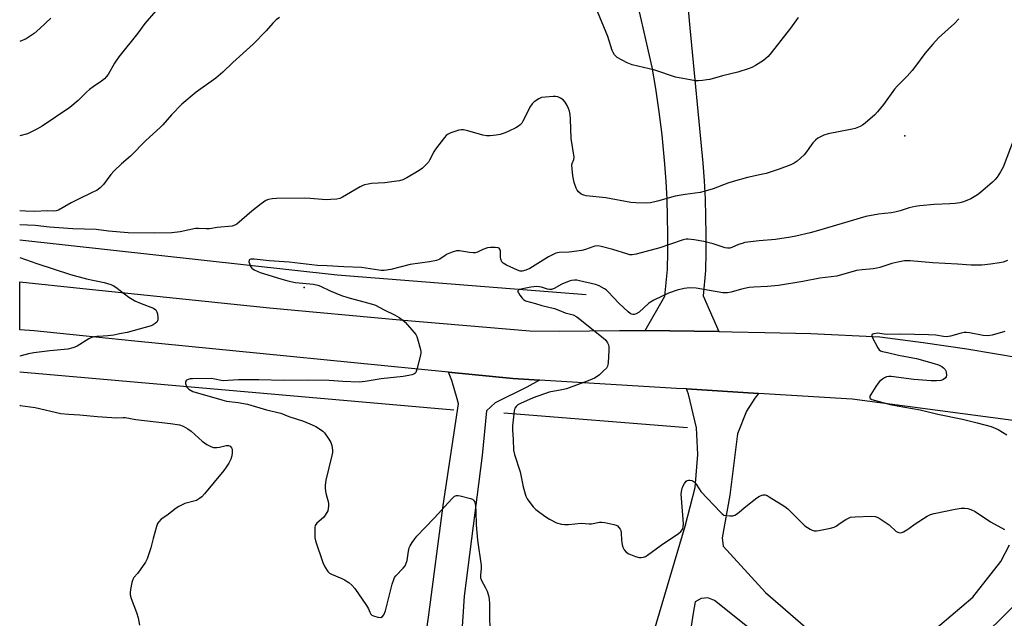
# Model space of a CAD drawing. Units: inches. Extents: x 1249762 to 1255762, y 489455 to 493456.
# Drawn here: x 1249763 to 1250130, y 492289 to 492513 of the extents above; entities that cross this region are included whole.
import ezdxf

# ---------------------------------------------------------------- set-up
doc = ezdxf.new("R2010")
doc.units = ezdxf.units.IN
doc.header["$MEASUREMENT"] = 0
for name, color, linetype in [('CNTRL-Horizontal and Vertical Point', 7, 'Continuous'), ('ELEV-Spot Elevation', 7, 'Continuous'), ('HYDRO-Canal', 164, 'Continuous'), ('TRANS-Driveway', 251, 'Continuous'), ('TRANS-Road', 130, 'Continuous'), ('Undefined', 1, 'Continuous')]:
    doc.layers.add(name, color=color, linetype=linetype)

msp = doc.modelspace()

# ---------------------------------------------------------------- linework, layer by layer
at = {"layer": 'CNTRL-Horizontal and Vertical Point'}
msp.add_point((1250093.2, 492469.31, 356), dxfattribs=at)
at = {"layer": 'ELEV-Spot Elevation'}
msp.add_point((1249868.82, 492412.61, 354.1), dxfattribs=at)
at = {"layer": 'HYDRO-Canal'}
for p, q in [((1249762.51, 492381.14), (1249924.71, 492367.01)), ((1249943.45, 492365.82), (1250011.97, 492360.33))]:
    msp.add_line(p, q, dxfattribs=at)
msp.add_lwpolyline([(1249762.51, 492430.5), (1249881.13, 492417.4), (1249974.22, 492410.01)], dxfattribs=at)
at = {"layer": 'TRANS-Driveway'}
for points in [[(1249999.59, 492284.44), (1250011.1, 492323.52), (1250014.85, 492338.01), (1250015.85, 492350.26), (1250015.35, 492360.26), (1250012.42, 492372.84), (1250011.7, 492374.75), (1250038.57, 492373.1), (1250037.18, 492371.28), (1250034.05, 492366.47), (1250030.72, 492358.06), (1250027.84, 492335.04), (1250024.97, 492319.11), (1250025.41, 492316.01), (1250041.13, 492298.75), (1250057.96, 492284.14)], [(1250098.04, 492279.49), (1250118.64, 492296.98), (1250129.05, 492310.29), (1250132.38, 492316.49)], [(1250041.31, 492280.4), (1250022.1, 492295.72), (1250019.6, 492296.72), (1250017.1, 492296.47), (1250014.84, 492295.22), (1250014.09, 492290.97), (1250009.09, 492257.7)], [(1250134.37, 492294.1), (1250119.43, 492279.33)]]:
    msp.add_lwpolyline(points, dxfattribs=at)
at = {"layer": 'TRANS-Road'}
msp.add_lwpolyline([(1249912.04, 492267.02), (1249915.4, 492290.37), (1249920.77, 492331.23), (1249926.47, 492369.21), (1249925.92, 492371.06), (1249923.91, 492377.88), (1249922.71, 492381.08), (1249946.76, 492378.72), (1249956.72, 492378.11), (1249952.04, 492375.46), (1249940.17, 492369.57), (1249936.88, 492366.54), (1249935.27, 492349.94), (1249928.57, 492297.39), (1249926.31, 492263.22)], dxfattribs=at)
for points in [[(1250010.29, 492538.35, 0), (1250012.94, 492509.7, 0), (1250017.8, 492459.17, 0), (1250018.25, 492452.48, 0), (1250018.59, 492445.79, 0), (1250018.81, 492439.09, 0), (1250018.92, 492432.39, 0), (1250018.91, 492425.69, 0), (1250018.78, 492418.99, 0), (1250017.86, 492409.51, 0), (1250023.78, 492396.23, 0), (1249996.25, 492396.66, 0), (1250003.61, 492409.44, 0), (1250004.58, 492419.45, 0), (1250004.7, 492426.01, 0), (1250004.7, 492432.57, 0), (1250004.59, 492439.13, 0), (1250004.37, 492445.69, 0), (1250004.03, 492452.24, 0), (1250003.58, 492458.78, 0), (1250002.57, 492469.73, 0), (1250001.48, 492478.36, 0), (1250000.24, 492486.97, 0), (1249998.82, 492495.03, 0), (1249991.52, 492527.29, 0)], [(1250135.57, 492362.71, 0), (1250073.56, 492370.95, 0), (1250038.57, 492373.1, 0), (1250011.7, 492374.75, 0), (1250007.94, 492374.97, 0), (1249956.72, 492378.11, 0), (1249946.76, 492378.72, 0), (1249922.71, 492381.08, 0), (1249852.18, 492388, 0), (1249834.5, 492389.73, 0), (1249805.52, 492392.57, 0), (1249786.11, 492394.57, 0), (1249767.94, 492396.44, 0), (1249762.51, 492396.83, 0), (1249762.51, 492414.75, 0), (1249786.11, 492412.31, 0), (1249852.18, 492405.47, 0), (1249855.89, 492405.08, 0), (1249904.5, 492400.59, 0), (1249953.14, 492396.42, 0), (1249964.3, 492396.39, 0), (1249975.46, 492396.54, 0), (1249986.62, 492396.66, 0), (1249996.25, 492396.66, 0), (1250023.78, 492396.23, 0), (1250028.64, 492396.16, 0), (1250040.89, 492395.92, 0), (1250058.16, 492395.47, 0), (1250083.84, 492394.23, 0), (1250100.12, 492392.16, 0), (1250116.36, 492389.81, 0), (1250137.13, 492386.3, 0)]]:
    msp.add_polyline3d(points, dxfattribs=at)
at = {"layer": 'Undefined'}
for points, elevation in [([(1249774.16, 492513.26), (1249770.02, 492509.38), (1249767.89, 492507.58), (1249766.08, 492506.29), (1249764.9, 492505.57), (1249762.52, 492504.6)], 362), ([(1250135.84, 492473.11), (1250129.98, 492457.66), (1250129, 492455.88), (1250127.75, 492453.92), (1250127, 492453.04), (1250125.94, 492452.06), (1250121.55, 492448.21), (1250120.41, 492447.3), (1250117.87, 492445.75), (1250115.16, 492444.71), (1250113.76, 492444.33), (1250112.06, 492444.11), (1250110.05, 492443.96), (1250104.25, 492443.73), (1250098.89, 492443.18), (1250097.12, 492442.93), (1250094.83, 492442.38), (1250091.5, 492441.3), (1250089.51, 492440.83), (1250088.07, 492440.59), (1250083.42, 492440.09), (1250078.67, 492439.2), (1250060.92, 492433.92), (1250057.92, 492433.12), (1250052.51, 492431.84), (1250050.48, 492431.45), (1250044.86, 492430.58), (1250038.8, 492430.06), (1250033.51, 492429.44), (1250032.4, 492429.16), (1250031.06, 492428.71), (1250028.56, 492427.57), (1250027.8, 492427.35), (1250026.99, 492427.35), (1250026.14, 492427.53), (1250021.61, 492428.96), (1250018.16, 492429.85), (1250014.48, 492430.54), (1250012.26, 492430.75), (1250011.47, 492430.73), (1250010.47, 492430.54), (1250005.29, 492428.7), (1250001.64, 492427.54), (1249992.79, 492425.12), (1249991.4, 492424.86), (1249990.53, 492424.89), (1249989.7, 492425.07), (1249984.11, 492426.85), (1249979.83, 492427.99), (1249978.68, 492428.19), (1249977.41, 492428.13), (1249976.63, 492427.92), (1249973.94, 492426.87), (1249972.51, 492426.52), (1249967.81, 492425.9), (1249964.09, 492425.72), (1249962.84, 492425.46), (1249961.84, 492425.04), (1249960.09, 492424.07), (1249953.12, 492419.79), (1249951.61, 492419.13), (1249950.31, 492418.8), (1249949.55, 492418.82), (1249948.52, 492419.12), (1249944.36, 492421.05), (1249943.14, 492421.76), (1249942.64, 492422.31), (1249942.27, 492423.22), (1249942.18, 492424.06), (1249942.15, 492426.34), (1249941.96, 492427.04), (1249941.7, 492427.32), (1249941.26, 492427.51), (1249940.16, 492427.65), (1249938.39, 492427.63), (1249937.25, 492427.43), (1249935.61, 492426.84), (1249933.52, 492425.86), (1249932.72, 492425.65), (1249931.91, 492425.63), (1249930.54, 492425.75), (1249926.86, 492426.41), (1249925.74, 492426.35), (1249924.1, 492425.86), (1249922.23, 492425.11), (1249921.5, 492424.68), (1249919.46, 492423.23), (1249918.23, 492422.72), (1249915.68, 492422.27), (1249908.36, 492421.3), (1249901.13, 492419.34), (1249898.65, 492419.05), (1249897.55, 492419.04), (1249896.68, 492419.12), (1249890.16, 492420.08), (1249883.64, 492420.33), (1249877.41, 492420.78), (1249873.79, 492420.95), (1249863.25, 492422.11), (1249855.76, 492422.68), (1249850.09, 492423.21), (1249848.83, 492423.21), (1249848.46, 492423.1), (1249848.23, 492422.91), (1249848.17, 492422.32), (1249848.36, 492421.58), (1249848.78, 492420.56), (1249849.23, 492419.88), (1249850.14, 492419.21), (1249852.3, 492418.22), (1249860.02, 492415.85), (1249862.67, 492415.12), (1249865.6, 492414.6), (1249872.28, 492413.9), (1249873.88, 492413.53), (1249874.89, 492413.13), (1249878.5, 492411.42), (1249882.77, 492409.66), (1249885.1, 492408.94), (1249893.86, 492406.59), (1249895.47, 492406.06), (1249898.68, 492404.27), (1249902.61, 492402.46), (1249904.29, 492401.42), (1249905.67, 492400.44), (1249906.53, 492399.71), (1249909.04, 492396.91), (1249910.46, 492395.12), (1249910.85, 492394.35), (1249911.13, 492393.52), (1249912.24, 492389.51), (1249912.38, 492388.65), (1249912.39, 492388.08), (1249912.19, 492386.92), (1249911.06, 492382.58), (1249910.51, 492380.95), (1249910.2, 492380.54), (1249909.8, 492380.28), (1249909.05, 492380.04), (1249907.96, 492379.81), (1249905.73, 492379.47), (1249897.53, 492378.52), (1249891.65, 492377.49), (1249889.36, 492377.31), (1249883.21, 492377.53), (1249878.18, 492377.95), (1249870.49, 492378.07), (1249861.19, 492377.94), (1249851.85, 492378.12), (1249844.29, 492378.17), (1249842.31, 492378.1), (1249838.53, 492377.79), (1249837.75, 492377.87), (1249835.43, 492378.48), (1249834.1, 492378.67), (1249827.06, 492378.57), (1249826.25, 492378.5), (1249825.48, 492378.33), (1249824.87, 492378.01), (1249824.58, 492377.71), (1249824.43, 492377.32), (1249824.44, 492376.85), (1249824.86, 492375.6), (1249825.16, 492375.15), (1249825.73, 492374.63), (1249827.17, 492373.87), (1249838.07, 492370.65), (1249839.8, 492370.24), (1249844.18, 492369.7), (1249847.66, 492369.05), (1249854.69, 492367.02), (1249860.11, 492365.68), (1249863.02, 492364.48), (1249868.55, 492362.67), (1249871.82, 492361.33), (1249873.12, 492360.68), (1249874.86, 492359.64), (1249875.77, 492358.95), (1249876.34, 492358.32), (1249878, 492355.97), (1249878.74, 492354.74), (1249879.1, 492353.65), (1249879.35, 492351.93), (1249879.34, 492351.07), (1249879.15, 492349.93), (1249876.9, 492340.72), (1249876.61, 492338.86), (1249876.61, 492337.8), (1249876.77, 492336.4), (1249877, 492335.3), (1249877.81, 492332.66), (1249877.92, 492331.83), (1249877.91, 492330.95), (1249877.81, 492330.07), (1249877.58, 492329.25), (1249876.68, 492327.59), (1249875.98, 492326.73), (1249873.59, 492324.63), (1249872.96, 492323.78), (1249872.76, 492322.97), (1249872.73, 492321.51), (1249872.83, 492319.12), (1249873.04, 492317.97), (1249875.76, 492309.9), (1249876.54, 492308.33), (1249877.65, 492306.62), (1249878.23, 492306), (1249878.96, 492305.55), (1249882.83, 492303.98), (1249883.89, 492303.46), (1249885.52, 492302.4), (1249886.6, 492301.52), (1249887.7, 492300.17), (1249892.11, 492293.92), (1249892.84, 492292.66), (1249893.35, 492291.35), (1249893.7, 492290.67), (1249894.06, 492290.31), (1249894.76, 492289.95), (1249896.38, 492289.49), (1249897.42, 492289.42), (1249898.06, 492289.73), (1249898.54, 492290.33), (1249899.16, 492291.93), (1249901.72, 492301.87), (1249902.24, 492303.56), (1249902.6, 492304.31), (1249903.08, 492304.99), (1249905.81, 492307.77), (1249906.5, 492308.68), (1249906.94, 492309.65), (1249907.25, 492310.69), (1249907.78, 492314.22), (1249908.06, 492315.36), (1249908.43, 492316.13), (1249909.2, 492317.37), (1249910.19, 492318.82), (1249910.9, 492319.72), (1249914.04, 492323.05), (1249917.53, 492326.59), (1249923.97, 492333.69), (1249925.03, 492334.66), (1249925.75, 492334.95), (1249926.29, 492334.95), (1249927.14, 492334.81), (1249930.92, 492333.89), (1249931.69, 492333.56), (1249932.1, 492333.22), (1249932.4, 492332.78), (1249932.62, 492332.27), (1249932.82, 492331.21), (1249932.97, 492328.98), (1249933.07, 492323.99), (1249933.5, 492318.23), (1249934.91, 492308.84), (1249934.94, 492307.68), (1249934.69, 492305.38), (1249934.73, 492304.25), (1249935.07, 492303.2), (1249936.53, 492300.45), (1249937.12, 492299.17), (1249937.67, 492297.58), (1249937.95, 492296.19), (1249938.08, 492294.51), (1249938.04, 492289.69), (1249938.15, 492285.14)], 354), ([(1250131.54, 492422.8), (1250130.02, 492422.15), (1250128.62, 492421.85), (1250125.2, 492421.33), (1250121.99, 492421.04), (1250120.55, 492420.99), (1250118.05, 492421.07), (1250112.97, 492421.42), (1250103.69, 492421.84), (1250095.19, 492422.61), (1250093.12, 492422.58), (1250090.61, 492422.16), (1250088.39, 492421.68), (1250083.92, 492420.16), (1250082.79, 492419.85), (1250081.34, 492419.66), (1250077.26, 492419.33), (1250075.12, 492418.97), (1250067.8, 492416.86), (1250061.49, 492416.2), (1250055.09, 492414.91), (1250045.99, 492413.42), (1250041.9, 492412.99), (1250036.8, 492412.82), (1250035.07, 492412.65), (1250032.15, 492412.1), (1250028.35, 492410.95), (1250026.97, 492410.66), (1250026.12, 492410.64), (1250025.26, 492410.73), (1250015.28, 492412.41), (1250012.78, 492412.5), (1250010.8, 492412.3), (1250008.21, 492411.67), (1250004.94, 492410.55), (1249999.46, 492407.88), (1249998.2, 492407.17), (1249997.49, 492406.65), (1249993.99, 492403.45), (1249992.88, 492402.81), (1249992.13, 492402.61), (1249991.58, 492402.62), (1249991.05, 492402.74), (1249990.56, 492403), (1249989.87, 492403.53), (1249986.4, 492406.79), (1249982.41, 492411.1), (1249981.77, 492411.68), (1249981.06, 492412.16), (1249979.03, 492413.25), (1249977.7, 492413.8), (1249971.63, 492415.18), (1249970.65, 492415.36), (1249969.82, 492415.39), (1249968.66, 492415.26), (1249967.81, 492415.05), (1249965.08, 492413.94), (1249962.26, 492412.24), (1249961.26, 492411.89), (1249960.48, 492411.88), (1249959.68, 492412), (1249957.43, 492412.75), (1249956.57, 492412.93), (1249955.72, 492413), (1249953.53, 492412.75), (1249950.35, 492412.17), (1249949.29, 492411.89), (1249948.87, 492411.69), (1249948.63, 492411.43), (1249948.64, 492411.08), (1249948.82, 492410.66), (1249949.39, 492409.76), (1249950.27, 492408.63), (1249950.74, 492408.17), (1249951.45, 492407.74), (1249955.28, 492406.68), (1249957.61, 492405.94), (1249962.28, 492404.8), (1249963.89, 492404.26), (1249966.28, 492403.23), (1249969.27, 492402.47), (1249970.64, 492401.74), (1249980.48, 492393.88), (1249981.48, 492392.98), (1249982.17, 492392.05), (1249982.53, 492391.29), (1249982.66, 492390.47), (1249982.64, 492389.03), (1249982.43, 492384.66), (1249982.31, 492383.82), (1249982.15, 492383.3), (1249981.7, 492382.59), (1249980.7, 492381.51), (1249979.2, 492380.06), (1249978.29, 492379.36), (1249977.33, 492378.85), (1249975.55, 492378.08), (1249966.76, 492374.86), (1249965.07, 492374.39), (1249960.38, 492373.55), (1249954.32, 492371.44), (1249949.57, 492369.38), (1249948.62, 492368.8), (1249947.97, 492368.22), (1249947.54, 492367.58), (1249947.22, 492366.53), (1249946.58, 492360.97), (1249946.58, 492359.54), (1249946.92, 492355.82), (1249947.01, 492351.92), (1249947.41, 492350.22), (1249949.48, 492343.85), (1249950.58, 492338.23), (1249951.56, 492334.7), (1249952.07, 492333.7), (1249953.08, 492332.31), (1249954.36, 492330.74), (1249955.42, 492329.73), (1249958.72, 492327.18), (1249960.49, 492326.09), (1249963.09, 492324.73), (1249964.99, 492324.22), (1249966.09, 492324.08), (1249967.54, 492324.1), (1249972.29, 492324.63), (1249975.28, 492324.39), (1249976.1, 492324.39), (1249979.19, 492324.95), (1249980.03, 492324.99), (1249981.16, 492324.86), (1249983.43, 492324.42), (1249984.55, 492324.16), (1249985.35, 492323.89), (1249985.82, 492323.61), (1249986.43, 492323.04), (1249986.91, 492322.35), (1249987.11, 492321.87), (1249987.26, 492321.07), (1249987.41, 492318.23), (1249987.64, 492316.51), (1249987.86, 492315.7), (1249988.42, 492314.68), (1249989.17, 492313.79), (1249990.12, 492313.15), (1249992.58, 492312.14), (1249993.98, 492311.78), (1249994.76, 492311.8), (1249995.53, 492311.94), (1249996.28, 492312.23), (1249997.02, 492312.66), (1250002.21, 492316.37), (1250008.64, 492320.75), (1250009.56, 492321.49), (1250010.06, 492322.12), (1250010.26, 492322.56), (1250010.44, 492323.26), (1250010.5, 492324.39), (1250009.77, 492333.92), (1250009.72, 492335.3), (1250009.79, 492336.45), (1250010.15, 492338.02), (1250010.86, 492339.49), (1250011.5, 492340.3), (1250011.9, 492340.56), (1250012.37, 492340.67), (1250012.87, 492340.66), (1250013.64, 492340.53), (1250014.11, 492340.35), (1250014.53, 492340.06), (1250015.22, 492339.21), (1250016.33, 492337.39), (1250017.06, 492336.48), (1250024.3, 492328.73), (1250024.92, 492328.12), (1250025.61, 492327.65), (1250026.39, 492327.43), (1250027.81, 492327.31), (1250028.94, 492327.36), (1250029.73, 492327.59), (1250030.67, 492328.22), (1250033.82, 492330.87), (1250037.96, 492334.12), (1250038.88, 492334.69), (1250039.6, 492335.02), (1250040.29, 492335.2), (1250040.99, 492335.2), (1250041.79, 492334.94), (1250042.56, 492334.52), (1250048.42, 492330.87), (1250049.55, 492329.93), (1250052.3, 492327.28), (1250055.88, 492323.61), (1250057.84, 492322.37), (1250058.61, 492321.99), (1250059.4, 492321.74), (1250060.25, 492321.74), (1250061.11, 492321.86), (1250065.48, 492322.74), (1250066.88, 492323.12), (1250067.59, 492323.48), (1250069.01, 492324.58), (1250071.17, 492325.99), (1250072.16, 492326.54), (1250072.95, 492326.82), (1250074.67, 492327.01), (1250080.78, 492327.29), (1250082.16, 492327.13), (1250082.91, 492326.86), (1250083.69, 492326.46), (1250087.42, 492324.06), (1250089.97, 492321.57), (1250090.93, 492321.1), (1250091.69, 492321.05), (1250092.73, 492321.4), (1250094.01, 492322.08), (1250094.74, 492322.57), (1250097.06, 492324.43), (1250101.57, 492327.19), (1250102.86, 492327.84), (1250104.18, 492328.28), (1250112, 492329.9), (1250114.28, 492330.18), (1250115.65, 492330.2), (1250116.75, 492330.06), (1250117.87, 492329.7), (1250119.5, 492328.98), (1250125.2, 492325.12), (1250130.46, 492322.22)], 352), ([(1250130.59, 492396.24), (1250125.83, 492394.88), (1250124.19, 492394.63), (1250122.49, 492394.76), (1250117.34, 492395.73), (1250116.24, 492395.85), (1250115.38, 492395.81), (1250114.24, 492395.62), (1250110.25, 492394.49), (1250108.81, 492394.25), (1250107.65, 492394.33), (1250104.78, 492394.8), (1250102.03, 492395.03), (1250091.66, 492395.29), (1250086.65, 492395.17), (1250085.57, 492395.24), (1250082.98, 492395.58), (1250081.65, 492395.38), (1250081.23, 492395.21), (1250080.96, 492394.95), (1250080.93, 492394.56), (1250081.07, 492394.1), (1250083.09, 492390.13), (1250083.59, 492389.44), (1250084.13, 492389.03), (1250084.88, 492388.77), (1250086.79, 492388.4), (1250090.82, 492387.45), (1250097.61, 492386.09), (1250104.16, 492384.32), (1250105.8, 492383.8), (1250107.07, 492383.16), (1250107.72, 492382.63), (1250108.26, 492382.03), (1250108.51, 492381.54), (1250108.66, 492381), (1250108.75, 492379.87), (1250108.67, 492379.35), (1250108.45, 492378.92), (1250107.7, 492378.29), (1250106.72, 492377.91), (1250105.07, 492377.74), (1250103.07, 492377.78), (1250096.65, 492378.32), (1250088.09, 492379.43), (1250087.23, 492379.42), (1250086.38, 492379.24), (1250085.62, 492378.88), (1250084.91, 492378.41), (1250083.8, 492377.5), (1250083.22, 492376.88), (1250082.39, 492375.69), (1250080.53, 492372.71), (1250080.18, 492372.01), (1250080.11, 492371.41), (1250080.33, 492371.14), (1250080.94, 492370.84), (1250087.81, 492368.99), (1250090.38, 492368.44), (1250098.94, 492366.97), (1250105.53, 492365.33), (1250114.77, 492363.42), (1250120.22, 492362.17), (1250125.52, 492360.68), (1250128.09, 492359.66), (1250131.33, 492357.57)], 350)]:
    msp.add_lwpolyline(points, dxfattribs=dict(at, elevation=elevation))
for points in [[(1250053.41, 492513.56, 358), (1250050.48, 492509.56, 358), (1250043.31, 492500.31, 358), (1250042.17, 492498.99, 358), (1250041.34, 492498.22, 358), (1250040.39, 492497.53, 358), (1250037.41, 492495.62, 358), (1250036.12, 492494.91, 358), (1250034.75, 492494.38, 358), (1250030.78, 492493.13, 358), (1250025.07, 492491.75, 358), (1250020.37, 492490.42, 358), (1250019.26, 492490.2, 358), (1250017.57, 492490, 358), (1250016.16, 492489.88, 358), (1250015.03, 492489.89, 358), (1250013.01, 492490.2, 358), (1250007.57, 492491.27, 358), (1249999.78, 492493.81, 358), (1249991.31, 492495.84, 358), (1249989.43, 492496.65, 358), (1249985.79, 492498.61, 358), (1249985.34, 492498.96, 358), (1249984.8, 492499.58, 358), (1249984.2, 492500.51, 358), (1249983.82, 492501.25, 358), (1249982.23, 492506.46, 358), (1249977.82, 492517.31, 358)], [(1249813.4, 492516.03, 360), (1249809.32, 492511.34, 360), (1249806.65, 492507.7, 360), (1249799.59, 492498.89, 360), (1249797.95, 492496.49, 360), (1249795.52, 492492.27, 360), (1249794.87, 492491.38, 360), (1249794.14, 492490.6, 360), (1249793.06, 492489.72, 360), (1249789.96, 492487.65, 360), (1249788.56, 492486.6, 360), (1249787.47, 492485.62, 360), (1249784.36, 492482.54, 360), (1249781.23, 492479.89, 360), (1249770.89, 492472.94, 360), (1249768.86, 492471.79, 360), (1249765.44, 492470.12, 360), (1249762.51, 492469.33, 360)], [(1249859.52, 492513.49, 358), (1249858.36, 492512.61, 358), (1249857.07, 492511.38, 358), (1249854.58, 492508.55, 358), (1249849.74, 492503.59, 358), (1249842.09, 492496.73, 358), (1249838.43, 492493.11, 358), (1249835.75, 492490.87, 358), (1249828.46, 492485.66, 358), (1249823.1, 492481.2, 358), (1249819.28, 492477.13, 358), (1249816.05, 492473.44, 358), (1249815.04, 492472.4, 358), (1249809.69, 492467.59, 358), (1249803.89, 492461.68, 358), (1249800.56, 492458.85, 358), (1249797.76, 492456.2, 358), (1249796.61, 492454.86, 358), (1249793.79, 492451.1, 358), (1249792.61, 492449.89, 358), (1249791.44, 492449.09, 358), (1249789.38, 492447.99, 358), (1249784.48, 492445.73, 358), (1249781.71, 492444.35, 358), (1249776.95, 492441.58, 358), (1249776.17, 492441.33, 358), (1249775.12, 492441.22, 358), (1249772.76, 492441.26, 358), (1249768.22, 492441.08, 358), (1249764.7, 492441.15, 358), (1249762.51, 492441.34, 358)], [(1250113.39, 492513.05, 356), (1250111.77, 492511.3, 356), (1250105.86, 492505.92, 356), (1250103.66, 492503.59, 356), (1250100.68, 492500.07, 356), (1250097.23, 492495.33, 356), (1250095.97, 492493.77, 356), (1250094.08, 492491.62, 356), (1250090.38, 492487.88, 356), (1250089.4, 492486.8, 356), (1250085.27, 492481, 356), (1250083.07, 492478.26, 356), (1250082.01, 492477.23, 356), (1250078.4, 492474.09, 356), (1250077.47, 492473.36, 356), (1250076.49, 492472.82, 356), (1250074.7, 492472.12, 356), (1250073.61, 492471.82, 356), (1250064.62, 492470.12, 356), (1250063.01, 492469.54, 356), (1250060.71, 492468.44, 356), (1250059.85, 492467.74, 356), (1250058.89, 492466.7, 356), (1250058.18, 492465.8, 356), (1250056.53, 492463.3, 356), (1250055.57, 492462.2, 356), (1250052.98, 492459.9, 356), (1250051.85, 492459.15, 356), (1250050.65, 492458.52, 356), (1250046.34, 492456.82, 356), (1250041.4, 492455.31, 356), (1250039.59, 492454.84, 356), (1250034.47, 492453.78, 356), (1250029.03, 492452.32, 356), (1250027.04, 492451.62, 356), (1250021.66, 492449.5, 356), (1250018.65, 492448.62, 356), (1250016.7, 492448.18, 356), (1250011.16, 492447.42, 356), (1250007.39, 492446.77, 356), (1250000.86, 492444.95, 356), (1249998.24, 492444.34, 356), (1249996.78, 492444.18, 356), (1249992.67, 492444.33, 356), (1249990.91, 492444.48, 356), (1249981.47, 492446.22, 356), (1249974.11, 492446.95, 356), (1249973.27, 492447.15, 356), (1249972.31, 492447.59, 356), (1249971.26, 492448.47, 356), (1249970.8, 492449.07, 356), (1249970.43, 492449.74, 356), (1249969.72, 492451.89, 356), (1249969.23, 492454.41, 356), (1249968.91, 492456.95, 356), (1249968.86, 492458.34, 356), (1249968.97, 492459, 356), (1249969.56, 492460.52, 356), (1249969.63, 492461.32, 356), (1249968.5, 492468.39, 356), (1249968.33, 492475.56, 356), (1249968.17, 492477.29, 356), (1249967.92, 492478.6, 356), (1249967.57, 492479.58, 356), (1249967.04, 492480.62, 356), (1249966.3, 492481.87, 356), (1249965.59, 492482.75, 356), (1249964.63, 492483.4, 356), (1249963.56, 492483.86, 356), (1249962.72, 492484.05, 356), (1249961.86, 492484.06, 356), (1249958.94, 492483.84, 356), (1249957.51, 492483.62, 356), (1249956.45, 492483.18, 356), (1249954.74, 492482.06, 356), (1249953.94, 492481.3, 356), (1249953.33, 492480.42, 356), (1249950.53, 492474.87, 356), (1249950.08, 492474.11, 356), (1249949.55, 492473.42, 356), (1249948.89, 492472.91, 356), (1249947.89, 492472.34, 356), (1249945.29, 492471.03, 356), (1249943.95, 492470.45, 356), (1249942, 492469.89, 356), (1249940.59, 492469.59, 356), (1249938.35, 492469.38, 356), (1249936.96, 492469.35, 356), (1249935.54, 492469.61, 356), (1249929.92, 492471.22, 356), (1249928.27, 492471.56, 356), (1249927.46, 492471.61, 356), (1249926.62, 492471.46, 356), (1249925.51, 492471.12, 356), (1249923.58, 492470.42, 356), (1249922.54, 492469.94, 356), (1249921.88, 492469.41, 356), (1249921.29, 492468.77, 356), (1249917.88, 492464.38, 356), (1249917.26, 492463.41, 356), (1249915.66, 492460.2, 356), (1249915.21, 492459.52, 356), (1249914.64, 492458.87, 356), (1249912.96, 492457.3, 356), (1249911.82, 492456.4, 356), (1249907.22, 492453.69, 356), (1249905.68, 492452.92, 356), (1249904.41, 492452.56, 356), (1249902.41, 492452.25, 356), (1249898.97, 492451.82, 356), (1249893.9, 492451.5, 356), (1249892.75, 492451.32, 356), (1249891.34, 492450.97, 356), (1249890.52, 492450.67, 356), (1249889.74, 492450.27, 356), (1249883.13, 492446.45, 356), (1249882.1, 492445.98, 356), (1249881, 492445.71, 356), (1249878.72, 492445.5, 356), (1249877, 492445.45, 356), (1249870.98, 492445.97, 356), (1249868.92, 492446.02, 356), (1249858.47, 492445.95, 356), (1249856.79, 492445.8, 356), (1249855.44, 492445.55, 356), (1249854.42, 492445.12, 356), (1249852.74, 492443.91, 356), (1249849.24, 492441.14, 356), (1249843.66, 492436.35, 356), (1249842.92, 492435.92, 356), (1249841.84, 492435.62, 356), (1249836.25, 492435.09, 356), (1249833.44, 492434.61, 356), (1249832.15, 492434.6, 356), (1249829.32, 492434.73, 356), (1249828.19, 492434.68, 356), (1249822.46, 492433.46, 356), (1249819.32, 492433.04, 356), (1249812.99, 492432.91, 356), (1249802.98, 492433.11, 356), (1249795.7, 492433.67, 356), (1249791.07, 492434.38, 356), (1249782.37, 492434.63, 356), (1249773.69, 492435.2, 356), (1249768.29, 492435.8, 356), (1249762.51, 492436.09, 356)], [(1249762.51, 492423.94, 356), (1249768.91, 492421.67, 356), (1249781.49, 492417.57, 356), (1249787.41, 492415.89, 356), (1249794.04, 492414.49, 356), (1249796.58, 492413.8, 356), (1249797.39, 492413.47, 356), (1249798.38, 492412.85, 356), (1249803.32, 492409.07, 356), (1249804.52, 492408.25, 356), (1249805.54, 492407.73, 356), (1249807.93, 492406.72, 356), (1249812.53, 492404.93, 356), (1249813.4, 492404.29, 356), (1249813.79, 492403.62, 356), (1249813.99, 492402.83, 356), (1249814.16, 492401.44, 356), (1249814.14, 492400.64, 356), (1249814.02, 492400.16, 356), (1249813.73, 492399.72, 356), (1249813.11, 492399.17, 356), (1249812.37, 492398.7, 356), (1249811.58, 492398.36, 356), (1249802.64, 492395.92, 356), (1249799.74, 492395.3, 356), (1249797.69, 492394.92, 356), (1249795.4, 492394.63, 356), (1249793.67, 492394.46, 356), (1249791.29, 492394.38, 356), (1249790.15, 492394.2, 356), (1249789.08, 492393.84, 356), (1249788.29, 492393.46, 356), (1249783.95, 492390.8, 356), (1249783.16, 492390.38, 356), (1249782.38, 492390.08, 356), (1249780.45, 492389.68, 356), (1249773.73, 492388.98, 356), (1249767.8, 492388.26, 356), (1249765.85, 492387.92, 356), (1249762.51, 492386.98, 356)], [(1249762.5, 492368.68, 356), (1249762.69, 492368.62, 356), (1249768.29, 492367.8, 356), (1249777.87, 492365.57, 356), (1249780.72, 492365.31, 356), (1249784.93, 492365.13, 356), (1249791.47, 492364.45, 356), (1249796.94, 492364.1, 356), (1249798.65, 492364.03, 356), (1249801.15, 492364.14, 356), (1249801.97, 492364.11, 356), (1249805.9, 492363.41, 356), (1249818.88, 492361.87, 356), (1249822.22, 492361.33, 356), (1249823.58, 492360.89, 356), (1249825.39, 492359.88, 356), (1249826.53, 492358.95, 356), (1249830.72, 492355.23, 356), (1249832.38, 492354.07, 356), (1249833.87, 492353.22, 356), (1249834.96, 492352.9, 356), (1249836.13, 492352.85, 356), (1249837.17, 492353, 356), (1249839.71, 492353.61, 356), (1249840.5, 492353.66, 356), (1249841.19, 492353.36, 356), (1249841.7, 492352.76, 356), (1249841.88, 492352.28, 356), (1249841.95, 492351.76, 356), (1249841.94, 492350.94, 356), (1249841.81, 492349.84, 356), (1249841.39, 492348.52, 356), (1249840.63, 492347.02, 356), (1249839.63, 492345.52, 356), (1249838.73, 492344.34, 356), (1249831.58, 492335.63, 356), (1249830.6, 492334.52, 356), (1249829.73, 492333.82, 356), (1249828.53, 492333.15, 356), (1249824.26, 492331.93, 356), (1249821.99, 492330.82, 356), (1249821.03, 492330.2, 356), (1249817.53, 492327.53, 356), (1249815.42, 492326.08, 356), (1249814.45, 492325.18, 356), (1249814.04, 492324.52, 356), (1249813.64, 492323.44, 356), (1249812.37, 492318.95, 356), (1249811.56, 492315.42, 356), (1249810.18, 492311.27, 356), (1249809.48, 492310.02, 356), (1249807.51, 492307.14, 356), (1249806.47, 492305.76, 356), (1249805.17, 492304.37, 356), (1249804.72, 492303.54, 356), (1249804.43, 492302.43, 356), (1249803.94, 492299.85, 356), (1249803.77, 492298.7, 356), (1249803.76, 492297.85, 356), (1249804.12, 492296.46, 356), (1249806.17, 492291.23, 356), (1249806.76, 492289.3, 356), (1249807.24, 492286.54, 356)]]:
    msp.add_polyline3d(points, dxfattribs=at)

doc.saveas('drawing.dxf')
